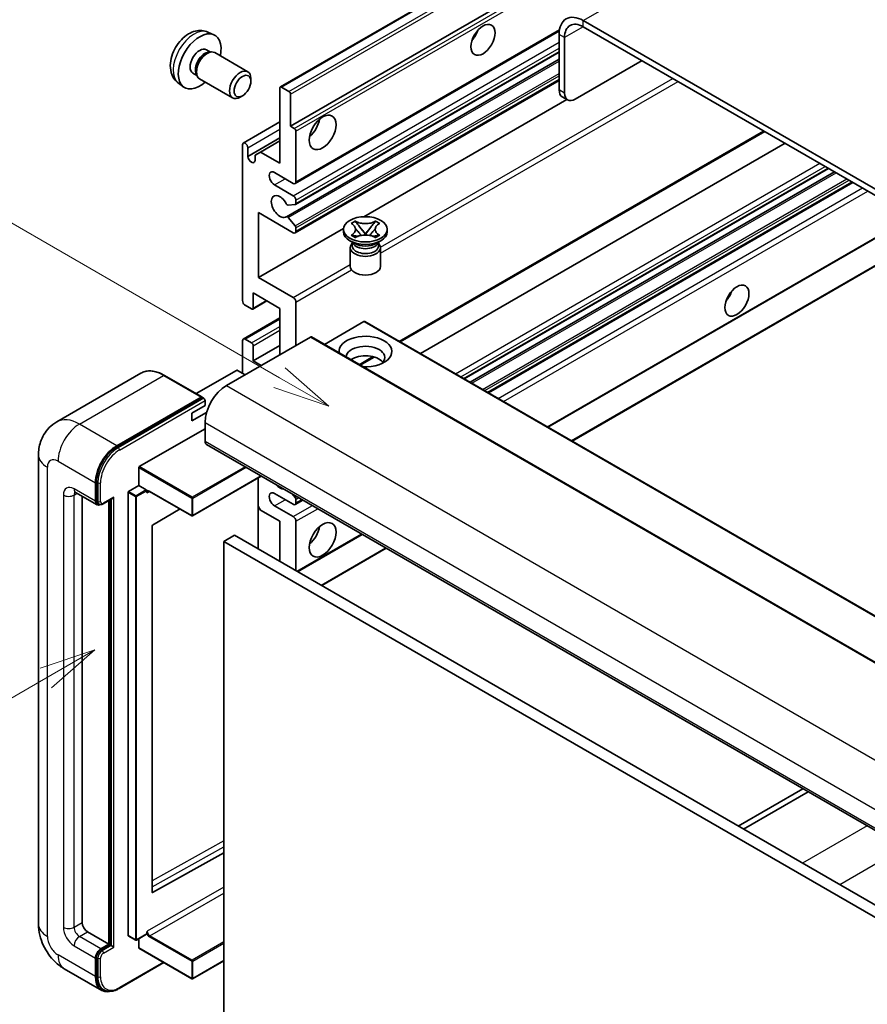
# Model space of a CAD drawing. Units: millimetres. Extents: x 2 to 8088, y -2 to 981.
# Drawn here: x 90 to 202, y 550 to 680 of the extents above; entities that cross this region are included whole.
import ezdxf

# ---------------------------------------------------------------- set-up
doc = ezdxf.new("R2010")
doc.units = ezdxf.units.MM
for name, color, linetype, lineweight in [('Symbol (TK)', 100, 'Continuous', 18), ('Visible (ISO)', 7, 'Continuous', 35), ('Visible Narrow (ISO)', 7, 'Continuous', 25)]:
    doc.layers.add(name, color=color, linetype=linetype, lineweight=lineweight)
doc.styles.add('Note Text (TK2)', font='MS PGothic.ttf')

# ---------------------------------------------------------------- blocks, each defined once
blk = doc.blocks.new('バルーン2')
at = {"layer": 'Symbol (TK)', "color": 100}
for p, q in [((55.246, 219.691), (39.759, 228.633)), ((57.411, 218.441), (55.496, 220.124)), ((55.246, 219.691), (57.411, 218.441)), ((54.996, 219.258), (57.411, 218.441))]:
    blk.add_line(p, q, dxfattribs=at)
at = {"layer": 'Symbol (TK)'}
blk.add_circle((37.161, 230.133), 3, dxfattribs=at)
at = {"layer": 'Symbol (TK)', "color": 7, "insert": (37.161, 230.115), "char_height": 2, "attachment_point": 5, "style": 'Note Text (TK2)'}
blk.add_mtext('4', dxfattribs=at)
blk = doc.blocks.new('バルーン10')
at = {"layer": 'Symbol (TK)', "color": 100}
for p, q in [((47.103, 207.7), (44.688, 206.883)), ((44.938, 206.45), (47.103, 207.7)), ((45.188, 206.017), (47.103, 207.7)), ((44.938, 206.45), (35.603, 201.06))]:
    blk.add_line(p, q, dxfattribs=at)
at = {"layer": 'Symbol (TK)'}
blk.add_circle((33.005, 199.56), 3, dxfattribs=at)
at = {"layer": 'Symbol (TK)', "color": 7, "insert": (33.005, 199.555), "char_height": 2, "attachment_point": 5, "style": 'Note Text (TK2)'}
blk.add_mtext('8', dxfattribs=at)

msp = doc.modelspace()

# ---------------------------------------------------------------- linework, layer by layer
at = {"layer": 'Visible (ISO)'}
for p, q in [((124.5798, 671.4057), (214.7359, 723.4574)), ((125.9318, 666.2061), (204.6605, 711.6601)), ((268.9442, 619.972), (164.6459, 680.1886)), ((114.9913, 678.6588), (115.7835, 678.3082)), ((126.5354, 658.6287), (161.4905, 678.8101)), ((268.9442, 619.1555), (164.6459, 679.3721)), ((161.464, 678.3515), (161.464, 671.003)), ((162.1711, 677.9432), (162.1711, 670.5948)), ((114.8036, 676.3254), (115.3269, 676.0233)), ((115.1166, 676.0115), (115.4827, 676.0321)), ((126.5768, 655.8542), (161.464, 675.9963)), ((115.901, 675.9398), (120.2642, 673.4207)), ((125.3764, 654.2444), (161.464, 675.0796)), ((163.5853, 669.7783), (172.4241, 674.8814)), ((113.0184, 673.2332), (113.5416, 672.9312)), ((113.4467, 673.1191), (113.612, 672.7918)), ((113.901, 672.4757), (118.2642, 669.9566)), ((120.6784, 672.1548), (120.6784, 672.5055)), ((126.5354, 652.0968), (161.464, 672.2628)), ((111.0914, 671.904), (111.7911, 671.3933)), ((124.5176, 661.3071), (124.5176, 671.2684)), ((124.7298, 671.3908), (125.7197, 670.8193)), ((119.5676, 670.2308), (119.2638, 670.0555)), ((125.9318, 670.4519), (125.9318, 666.2061)), ((135.6117, 654.2401), (162.4692, 669.7462)), ((162.5853, 669.6792), (161.8782, 670.0875)), ((119.6714, 663.9855), (124.5176, 666.7834)), ((125.9318, 666.2061), (126.4268, 665.9203)), ((126.6389, 665.5529), (126.6389, 658.8576)), ((120.275, 662.2053), (124.5176, 664.6547)), ((121.9367, 662.7972), (124.5176, 664.2873)), ((140.4497, 637.6765), (188.6572, 665.5092)), ((119.5679, 643.1401), (119.5679, 663.7566)), ((120.275, 663.3484), (120.275, 662.2053)), ((143.1317, 636.1281), (191.3392, 663.9607)), ((121.2296, 662.389), (121.9367, 662.7972)), ((121.2296, 661.6541), (121.2296, 662.389)), ((121.9367, 662.7972), (124.5176, 661.3071)), ((148.8978, 632.7991), (197.1053, 660.6317)), ((126.2854, 658.6535), (123.8105, 660.0824)), ((149.6775, 632.3489), (197.8851, 660.1815)), ((123.8105, 658.4494), (126.2854, 657.0205)), ((152.117, 630.9404), (200.3245, 658.7731)), ((126.5329, 655.8407), (125.6326, 655.7603)), ((126.6389, 656.4081), (126.6389, 655.9916)), ((121.6892, 654.7751), (121.6892, 646.2019)), ((126.2854, 652.1215), (121.6892, 654.7751)), ((125.6303, 654.1383), (126.5307, 653.0346)), ((121.6892, 646.2019), (132.9397, 652.6974)), ((126.6389, 652.7585), (126.6389, 652.3257)), ((132.9313, 652.244), (132.9313, 652.5706)), ((133.9339, 653.3531), (134.476, 653.6661)), ((133.9881, 653.3218), (133.9339, 653.3531)), ((134.476, 653.6661), (134.5303, 653.6348)), ((134.476, 653.6661), (134.5382, 653.5859)), ((135.0922, 652.8716), (135.8306, 651.9196)), ((135.832, 651.9196), (136.5704, 652.8716)), ((137.1245, 653.5859), (137.1866, 653.6661)), ((137.1324, 653.6348), (137.1866, 653.6661)), ((137.1866, 653.6661), (137.7287, 653.3531)), ((137.7287, 653.3531), (137.6745, 653.3218)), ((138.7313, 652.244), (138.7313, 652.5706)), ((159.978, 626.4019), (205.4079, 652.6309)), ((133.9339, 651.7881), (133.9881, 651.8194)), ((134.476, 651.4751), (133.9339, 651.7881)), ((133.9339, 651.7881), (133.9961, 651.7798)), ((134.5303, 651.5064), (134.476, 651.4751)), ((134.5501, 651.7052), (134.8721, 651.6618)), ((135.647, 651.8122), (135.8313, 651.9186)), ((135.8313, 651.919), (135.8313, 651.9186)), ((135.8313, 651.9186), (136.0156, 651.8122)), ((136.7905, 651.6618), (137.1126, 651.7052)), ((137.1866, 651.4751), (137.1324, 651.5064)), ((137.7287, 651.7881), (137.1866, 651.4751)), ((137.6666, 651.7798), (137.7287, 651.7881)), ((137.6745, 651.8194), (137.7287, 651.7881)), ((163.16, 624.5648), (211.3675, 652.3974)), ((134.4171, 650.6927), (133.7807, 651.0601)), ((133.8313, 650.1517), (133.8313, 647.6716)), ((134.1755, 650.7051), (134.0729, 650.8914)), ((134.0938, 650.8534), (134.0938, 650.3661)), ((137.2455, 650.6927), (137.8819, 651.0601)), ((137.4871, 650.7051), (137.5898, 650.8914)), ((137.5688, 650.8534), (137.5688, 650.3661)), ((137.8313, 650.1517), (137.8313, 647.6716)), ((121.6892, 646.2019), (126.2854, 643.5483)), ((120.9821, 644.1607), (120.9821, 642.1603)), ((124.5176, 642.1194), (120.9821, 644.1607)), ((120.77, 642.0378), (119.9214, 642.5277)), ((120.92, 642.0229), (122.8024, 643.1097)), ((124.5176, 635.9957), (124.5176, 642.1194)), ((126.6389, 642.9359), (126.6389, 637.2205)), ((119.6714, 638.0617), (124.5176, 640.8597)), ((135.6192, 640.364), (130.4038, 637.3528)), ((135.7692, 640.3788), (229.8144, 586.0818)), ((128.5481, 638.3227), (117.4466, 631.9132)), ((128.6981, 638.3376), (222.7433, 584.0406)), ((119.5679, 633.5462), (119.5679, 637.8328)), ((119.9214, 638.037), (120.77, 637.5471)), ((120.9821, 635.1792), (124.5176, 637.2205)), ((120.9821, 637.1796), (120.9821, 635.1792)), ((135.1464, 634.6147), (136.9844, 635.6759)), ((120.9821, 635.1792), (122.0428, 634.5668)), ((106.1381, 633.5372), (95.0011, 627.1073)), ((114.2128, 630.3947), (109.2631, 633.2524)), ((118.7901, 633.9137), (113.4539, 630.8328)), ((119.9214, 633.3421), (118.9315, 633.9137)), ((102.9509, 623.9524), (114.0878, 630.3823)), ((102.9509, 623.7891), (114.261, 630.319)), ((112.8504, 628.239), (114.6181, 629.2596)), ((114.261, 630.319), (114.4378, 630.2169)), ((114.6181, 629.2596), (114.6181, 629.9128)), ((112.8504, 627.2184), (114.8245, 628.3582)), ((112.8504, 627.2184), (112.8504, 628.239)), ((114.6181, 627.0143), (114.6181, 624.5648)), ((105.9207, 621.1763), (114.6181, 626.1978)), ((114.8252, 624.107), (208.8704, 569.81)), ((92.5869, 622.7276), (92.5869, 560.6739)), ((105.85, 618.686), (105.85, 621.0538)), ((100.1224, 616.6039), (100.1224, 619.0534)), ((100.2639, 616.6856), (100.2639, 619.1351)), ((104.5065, 617.9103), (105.85, 618.686)), ((105.85, 618.686), (106.84, 618.1144)), ((122.062, 619.9288), (112.9711, 614.6802)), ((121.6478, 619.6897), (121.6478, 610.3)), ((97.5011, 617.7791), (100.3295, 616.1461)), ((104.4358, 559.1634), (104.4358, 617.7878)), ((106.9107, 617.9362), (106.9107, 617.992)), ((107.2849, 617.9054), (112.8711, 614.6802)), ((126.2854, 616.1957), (123.8105, 617.6245)), ((126.1461, 617.5709), (126.5329, 617.0897)), ((98.3547, 617.2863), (98.3547, 560.878)), ((100.6063, 616.2173), (100.4295, 616.3194)), ((101.1313, 616.2445), (102.3852, 616.9684)), ((101.8902, 558.0203), (101.8902, 616.6827)), ((102.0316, 557.9386), (102.0316, 616.7643)), ((126.5354, 616.1709), (127.5532, 616.7585)), ((126.6389, 616.8164), (126.6389, 616.3998)), ((111.3111, 615.5809), (107.6873, 613.4202)), ((121.9367, 615.4404), (121.6478, 615.9408)), ((124.5176, 613.9503), (121.9367, 615.4404)), ((123.8105, 615.9916), (126.2854, 614.5627)), ((124.5176, 608.6431), (124.5176, 613.9503)), ((126.6389, 613.9503), (126.6389, 607.4183)), ((107.6178, 613.2984), (107.6178, 564.8775)), ((126.8682, 607.286), (135.4142, 612.22)), ((118.5072, 612.1132), (117.093, 611.2967)), ((117.093, 547.61), (117.093, 611.2967)), ((117.093, 611.2967), (211.1382, 556.9997)), ((118.5072, 612.1132), (212.5524, 557.8162)), ((130.0502, 605.4488), (138.5962, 610.3828)), ((193.698, 578.5698), (185.152, 573.6358)), ((185.8591, 573.2275), (194.4051, 578.1615)), ((107.6873, 564.8361), (117.093, 570.0888)), ((99.0618, 559.6533), (101.8902, 558.0203)), ((104.4565, 559.1176), (105.4465, 558.5461)), ((106.89, 559.3217), (105.5465, 558.5461)), ((106.9107, 559.3675), (106.9107, 559.4233)), ((100.8295, 557.4079), (101.8902, 558.0203)), ((100.8295, 557.2446), (102.0316, 557.9386)), ((102.2084, 557.8366), (102.0316, 557.9386)), ((102.2084, 557.8366), (102.562, 557.6325)), ((105.85, 557.5304), (105.85, 558.7213)), ((105.8707, 557.4846), (112.8711, 553.443)), ((100.1224, 553.7337), (100.1224, 556.1832)), ((100.2639, 553.8153), (100.2639, 556.2648)), ((103.2526, 552.1496), (109.182, 555.5729)), ((117.093, 555.8228), (112.9711, 553.443)), ((96.0011, 554.7603), (100.9509, 551.9026)), ((101.2276, 551.9737), (101.0509, 552.0758))]:
    msp.add_line(p, q, dxfattribs=at)
for centre in [(112.9211, 614.7668), (105.4965, 558.6327), (112.9211, 553.5296)]:
    msp.add_arc(centre, 0.1, 240, 300, dxfattribs=at)
for centre, major_axis, start_param, end_param in [((164.6459, 676.5144), (-2.25, 3.8971), 5.49778714, 7.06858347), ((164.6459, 676.5144), (-1.75, 3.0311), 5.49778714, 7.06858347), ((149.2664, 678.8618), (1.125, 1.9486), 4.37255207, 5.05222589), ((113.911, 674.7793), (2, 3.4641), 5.23598776, 10.47197551), ((113.911, 674.7793), (0.8926, 1.5461), 0, 3.14159265), ((114.5973, 674.3831), (0.8926, 1.5461), 0.36144194, 2.78015071), ((114.901, 674.2078), (1, 1.7321), 0, 3.14159265), ((119.2642, 671.6887), (1, 1.7321), 5.49801994, 10.20994333), ((124.7298, 671.1459), (-0.15, 0.2598), 5.49778714, 7.06858347), ((125.7197, 670.5743), (0.15, -0.2598), 0.78539816, 2.35619449), ((162.8782, 671.8195), (-1, -1.7321), 5.49778714, 6.28318531), ((163.5853, 671.4113), (-1, -1.7321), 5.49778714, 7.06858347), ((128.0532, 666.6143), (1.25, 2.1651), 4.15479015, 5.26998781), ((126.4268, 665.6754), (0.15, -0.2598), 0.78539816, 2.35619449), ((119.9214, 663.5525), (-0.25, 0.433), 3.92699082, 7.06858347), ((120.7523, 661.9948), (0.3398, -0.5886), 4.04450246, 6.95107183), ((123.8105, 659.2659), (-0.5, 0.866), 5.49778714, 8.6393798), ((126.2854, 659.0617), (0.25, -0.433), 5.49778714, 7.06858347), ((124.5176, 655.5916), (-0.8, 1.3856), 4.64831773, 9.48877222), ((126.2854, 656.6123), (0.25, -0.433), 0.78539816, 2.35619449), ((125.5265, 656.0336), (0.15, -0.2598), 4.64831773, 6.02138592), ((126.4268, 656.1141), (0.15, -0.2598), 6.02138592, 7.06858347), ((125.5264, 653.9846), (-0.15, 0.2598), 4.98615215, 6.34717957), ((126.4268, 652.881), (0.15, -0.2598), 0.78539816, 1.8445595), ((126.2854, 652.5298), (0.25, -0.433), 5.49778714, 7.06858347), ((135.8313, 652.244), (-2.9, 0), 0, 3.14159265), ((135.8313, 650.1517), (-2, 0), 5.76506171, 9.94290156), ((135.8313, 650.3661), (-1.7375, 0), 0, 2.35619449), ((135.8313, 651.009), (1.7375, 0), 3.44947975, 5.97529822), ((135.8313, 651.5092), (-2, 0), 0.78539816, 2.35619449), ((135.8313, 650.3661), (1.7375, 0), 5.49778714, 6.28318531), ((135.8313, 647.6716), (-2, 0), 0, 3.14159265), ((126.2854, 643.1401), (0.25, -0.433), 0.78539816, 2.35619449), ((182.8539, 644.3648), (1.125, 1.9486), 4.37255207, 5.05222589), ((119.9214, 642.9359), (-0.25, 0.433), 0.78539816, 2.35619449), ((120.77, 642.2827), (0.15, -0.2598), 5.49778714, 7.06858347), ((135.6192, 640.119), (0.15, 0.2598), 0, 0.78539816), ((128.5481, 638.0778), (0.15, 0.2598), 0, 0.78539816), ((135.8313, 636.404), (-3.5, 0), 1.4859354, 6.36804624), ((119.9214, 637.6287), (-0.25, 0.433), 5.49778714, 7.06858347), ((120.77, 637.3021), (0.15, -0.2598), 0.78539816, 2.35619449), ((135.8313, 635.6283), (2.55, 0), 5.6701034, 9.38273142), ((135.8313, 634.3627), (-2.55, 0), 3.585875, 5.56675786), ((118.8608, 633.8728), (0.1, 0), 0.78539816, 2.35619449), ((117.4466, 628.6472), (-2, -3.4641), 3.92699082, 5.49778714), ((114.0878, 630.1782), (0.125, 0.2165), 5.69914506, 7.06858347), ((114.4414, 630.0149), (-0.125, 0.2165), 3.92699082, 4.85428603), ((102.9509, 620.6864), (2, 3.4641), 0.78539816, 2.35619449), ((115.3252, 624.973), (-0.5, -0.866), 5.49778714, 6.28318531), ((102.9509, 620.6864), (1.9, 3.2909), 0.78539816, 2.35619449), ((105.9207, 621.0947), (0.05, 0.0866), 0.78539816, 2.35619449), ((124.5176, 619.6658), (0.8, -1.3856), 5.01109219, 5.9844821), ((104.5065, 617.8287), (0.05, 0.0866), 0.78539816, 2.35619449), ((106.84, 618.0328), (0.05, -0.0866), 0.78539816, 2.35619449), ((123.8105, 616.808), (-0.5, 0.866), 5.49778714, 8.6393798), ((100.8295, 617.0122), (-0.5, -0.866), 5.49778714, 6.97940395), ((100.8295, 617.0122), (-0.4, -0.6928), 5.49778714, 6.28318531), ((102.3852, 617.2571), (0.1768, 0.3062), 3.92699082, 4.71238898), ((126.2854, 616.6039), (0.25, -0.433), 5.49778714, 7.06858347), ((126.4268, 616.9388), (0.15, -0.2598), 0.78539816, 1.83259571), ((126.2854, 614.1544), (0.25, -0.433), 0.78539816, 2.35619449), ((107.6885, 613.3393), (-0.05, -0.0866), 3.9433445, 5.49778714), ((128.0532, 612.7256), (1.25, 2.1651), 4.15479015, 5.26998781), ((107.6885, 564.9184), (-0.05, -0.0866), 5.49778714, 7.05222979), ((99.0618, 560.4698), (0.5, -0.866), 3.92699082, 5.49778714), ((104.5065, 559.2042), (-0.05, -0.0866), 5.49778714, 6.28318531), ((106.84, 559.4083), (0.05, -0.0866), 0, 0.78539816), ((105.9207, 557.5712), (-0.05, -0.0866), 5.49778714, 6.28318531), ((100.8295, 556.5914), (0.5, 0.866), 0.78539816, 2.35619449), ((100.8295, 556.5914), (0.4, 0.6928), 0.78539816, 2.35619449), ((102.9509, 555.3667), (-2, -3.4641), 5.49778714, 6.79935433), ((102.9509, 555.3667), (-1.9, -3.2909), 5.49778714, 6.28318531)]:
    msp.add_ellipse(centre, major_axis=major_axis, ratio=0.57735027, start_param=start_param, end_param=end_param, dxfattribs=at)
for centre, major_axis in [((151.3877, 677.637), (-1.125, -1.9486)), ((119.5679, 671.5133), (0.7853, 1.3602)), ((130.1745, 665.3896), (-1.25, -2.1651)), ((135.8313, 652.5706), (2.9, 0)), ((184.9753, 643.1401), (-1.125, -1.9486)), ((130.1745, 611.5008), (-1.25, -2.1651))]:
    msp.add_ellipse(centre, major_axis=major_axis, ratio=0.57735027, dxfattribs=at)
for points, knots in [([(114.9913, 678.6588), (114.7357, 678.7719), (114.4644, 678.8367), (113.9035, 678.8824), (113.617, 678.8529), (113.0133, 678.7093), (112.7077, 678.5752), (112.0764, 678.2024), (111.7649, 677.9442), (111.1942, 677.3465), (110.9392, 677.0026), (110.5142, 676.2708), (110.3435, 675.8836), (110.1, 675.0776), (110.0271, 674.6586), (110.0231, 673.8203), (110.0837, 673.3979), (110.3828, 672.6766), (110.5725, 672.3756), (110.9136, 672.0439), (110.9999, 671.9708), (111.0914, 671.904)], [0.84730152, 0.84730152, 0.84730152, 0.84730152, 1.05226137, 1.05226137, 1.28485125, 1.28485125, 1.58220865, 1.58220865, 1.9574686, 1.9574686, 2.35189349, 2.35189349, 2.74172985, 2.74172985, 3.13599765, 3.13599765, 3.51030353, 3.51030353, 3.78196582, 3.78196582, 3.86508746, 3.86508746, 3.86508746, 3.86508746]), ([(133.9881, 653.3218), (134.1599, 653.2226), (134.296, 653.1047), (134.4821, 652.8437), (134.5292, 652.7029), (134.5248, 652.4245), (134.4772, 652.2895), (134.2941, 652.0348), (134.1587, 651.9179), (133.9881, 651.8194)], [0, 0, 0, 0, 0.072885793, 0.072885793, 0.146658287, 0.146658287, 0.217581823, 0.217581823, 0.289952455, 0.289952455, 0.289952455, 0.289952455]), ([(134.5153, 652.6905), (134.5201, 652.6835), (134.5258, 652.6752), (134.5396, 652.6562), (134.5478, 652.645), (134.5678, 652.6185), (134.5799, 652.603), (134.6125, 652.5618), (134.6335, 652.536), (134.6964, 652.4599), (134.7388, 652.4101), (134.8937, 652.2286), (135.0072, 652.0991), (135.1499, 651.909), (135.1871, 651.8565), (135.2272, 651.7886), (135.2347, 651.7751), (135.2418, 651.7616)], [0.066291801, 0.066291801, 0.066291801, 0.066291801, 0.070187519, 0.070187519, 0.074729259, 0.074729259, 0.080731294, 0.080731294, 0.090656636, 0.090656636, 0.110328674, 0.110328674, 0.162837598, 0.162837598, 0.181946023, 0.181946023, 0.186576357, 0.186576357, 0.186576357, 0.186576357]), ([(137.1324, 653.6348), (136.9606, 653.5356), (136.7565, 653.457), (136.3044, 653.3496), (136.0606, 653.3224), (135.5783, 653.3249), (135.3445, 653.3524), (134.9033, 653.4581), (134.7008, 653.5363), (134.5303, 653.6348)], [0, 0, 0, 0, 0.072885793, 0.072885793, 0.146658287, 0.146658287, 0.217581823, 0.217581823, 0.289952455, 0.289952455, 0.289952455, 0.289952455]), ([(135.0922, 652.8716), (135.0308, 652.9508), (134.9725, 653.0285), (134.8348, 653.2095), (134.779, 653.2818), (134.6395, 653.4581), (134.5888, 653.5207), (134.5382, 653.5859)], [0, 0, 0, 0, 0.0306367579, 0.0306367579, 0.0633579056, 0.0633579056, 0.093091513, 0.093091513, 0.093091513, 0.093091513]), ([(136.4209, 651.7616), (136.4213, 651.7622), (136.4216, 651.7629), (136.4371, 651.7923), (136.4543, 651.8208), (136.5035, 651.8963), (136.5374, 651.9426), (136.648, 652.0865), (136.7281, 652.1807), (136.8662, 652.3426), (136.9245, 652.4103), (137.0038, 652.5052), (137.0254, 652.5313), (137.0605, 652.5748), (137.0744, 652.5923), (137.1015, 652.6272), (137.115, 652.645), (137.1327, 652.6694), (137.1383, 652.6773), (137.1446, 652.6865), (137.146, 652.6885), (137.1474, 652.6905)], [0.018093213, 0.018093213, 0.018093213, 0.018093213, 0.018320555, 0.018320555, 0.028222973, 0.028222973, 0.045383463, 0.045383463, 0.082990685, 0.082990685, 0.109990992, 0.109990992, 0.120123365, 0.120123365, 0.126810052, 0.126810052, 0.133730941, 0.133730941, 0.137307073, 0.137307073, 0.138410721, 0.138410721, 0.138410721, 0.138410721]), ([(137.1245, 653.5859), (137.0685, 653.5137), (137.0099, 653.4416), (136.8615, 653.2533), (136.8091, 653.185), (136.6751, 653.0085), (136.6248, 652.9416), (136.5704, 652.8716)], [0, 0, 0, 0, 0.0279076229, 0.0279076229, 0.0541181619, 0.0541181619, 0.0746286333, 0.0746286333, 0.0746286333, 0.0746286333]), ([(137.6745, 651.8194), (137.5027, 651.9186), (137.3667, 652.0365), (137.1805, 652.2975), (137.1334, 652.4382), (137.1378, 652.7167), (137.1855, 652.8517), (137.3686, 653.1064), (137.5039, 653.2233), (137.6745, 653.3218)], [0, 0, 0, 0, 0.072885793, 0.072885793, 0.146658287, 0.146658287, 0.217581823, 0.217581823, 0.289952455, 0.289952455, 0.289952455, 0.289952455]), ([(134.5501, 651.7052), (134.4886, 651.7134), (134.4277, 651.7222), (134.2863, 651.7421), (134.2301, 651.7497), (134.0944, 651.7672), (134.0466, 651.7729), (133.9961, 651.7798)], [0, 0, 0, 0, 0.0306367579, 0.0306367579, 0.0633579056, 0.0633579056, 0.093091513, 0.093091513, 0.093091513, 0.093091513]), ([(134.5303, 651.5064), (134.702, 651.6056), (134.9062, 651.6842), (135.3582, 651.7916), (135.6021, 651.8188), (136.0844, 651.8163), (136.3182, 651.7888), (136.7594, 651.6831), (136.9618, 651.6049), (137.1324, 651.5064)], [0, 0, 0, 0, 0.072885793, 0.072885793, 0.146658287, 0.146658287, 0.217581823, 0.217581823, 0.289952455, 0.289952455, 0.289952455, 0.289952455]), ([(135.8313, 651.919), (135.8313, 651.919), (135.8313, 651.919), (135.8312, 651.9191), (135.8311, 651.9191), (135.831, 651.9192), (135.8309, 651.9192), (135.8308, 651.9193), (135.8308, 651.9193), (135.8308, 651.9194), (135.8307, 651.9194), (135.8307, 651.9195), (135.8307, 651.9195), (135.8307, 651.9195), (135.8307, 651.9195), (135.8307, 651.9195), (135.8307, 651.9195), (135.8306, 651.9195), (135.8306, 651.9195), (135.8306, 651.9195), (135.8306, 651.9195), (135.8306, 651.9196)], [0.0000813589658, 0.0000813589658, 0.0000813589658, 0.0000813589658, 0.0000886547804, 0.0000886547804, 0.0001116313423, 0.0001116313423, 0.0001345645454, 0.0001345645454, 0.0001458173852, 0.0001458173852, 0.0001568303456, 0.0001568303456, 0.000162226718, 0.000162226718, 0.0001648942266, 0.0001648942266, 0.0001675401949, 0.0001675401949, 0.0001688548644, 0.0001688548644, 0.0001712783269, 0.0001712783269, 0.0001712783269, 0.0001712783269]), ([(135.832, 651.9196), (135.832, 651.9195), (135.832, 651.9195), (135.832, 651.9195), (135.832, 651.9195), (135.832, 651.9195), (135.832, 651.9194), (135.8319, 651.9194), (135.8319, 651.9194), (135.8319, 651.9194), (135.8318, 651.9193), (135.8318, 651.9193), (135.8318, 651.9193), (135.8317, 651.9192), (135.8316, 651.9192), (135.8315, 651.9191), (135.8314, 651.9191), (135.8313, 651.919)], [0, 0, 0, 0, 0.0000052612573, 0.0000052612573, 0.0000106101267, 0.0000106101267, 0.0000160401592, 0.0000160401592, 0.0000215441929, 0.0000215441929, 0.0000327423002, 0.0000327423002, 0.0000441350315, 0.0000441350315, 0.0000671979136, 0.0000671979136, 0.0000901023593, 0.0000901023593, 0.0000901023593, 0.0000901023593]), ([(137.6666, 651.7798), (137.6106, 651.7722), (137.5557, 651.7656), (137.4105, 651.7468), (137.3573, 651.7395), (137.2193, 651.72), (137.1669, 651.7125), (137.1126, 651.7052)], [0, 0, 0, 0, 0.0279076229, 0.0279076229, 0.0541181619, 0.0541181619, 0.0746286333, 0.0746286333, 0.0746286333, 0.0746286333]), ([(109.2631, 633.2524), (109.0403, 633.381), (108.8165, 633.49), (108.371, 633.6658), (108.1494, 633.7325), (107.713, 633.8207), (107.4982, 633.8422), (107.0807, 633.8376), (106.8781, 633.8114), (106.4918, 633.7104), (106.3082, 633.6355), (106.1381, 633.5372)], [0, 0, 0, 0, 0.157079633, 0.157079633, 0.314159265, 0.314159265, 0.471238898, 0.471238898, 0.628318531, 0.628318531, 0.785398163, 0.785398163, 0.785398163, 0.785398163]), ([(114.5474, 630.1169), (114.5381, 630.1304), (114.5275, 630.1431), (114.4912, 630.1811), (114.4631, 630.2023), (114.4378, 630.2169)], [0.0412271589, 0.0412271589, 0.0412271589, 0.0412271589, 0.0460164086, 0.0460164086, 0.0567710401, 0.0567710401, 0.0567710401, 0.0567710401]), ([(92.5869, 622.7276), (92.5869, 622.9945), (92.6048, 623.2724), (92.6912, 623.8523), (92.7597, 624.1546), (92.9691, 624.7778), (93.1103, 625.0991), (93.488, 625.7369), (93.7252, 626.0531), (94.2984, 626.6332), (94.6346, 626.8957), (95.0011, 627.1073)], [4.71238898, 4.71238898, 4.71238898, 4.71238898, 4.869468613, 4.869468613, 5.026548246, 5.026548246, 5.183627878, 5.183627878, 5.340707511, 5.340707511, 5.497787144, 5.497787144, 5.497787144, 5.497787144]), ([(97.3612, 617.8382), (97.3612, 617.8382), (97.3628, 617.838), (97.3734, 617.8359), (97.3897, 617.8317), (97.4362, 617.8134), (97.4663, 617.7992), (97.5011, 617.7791)], [5.902696792, 5.902696792, 5.902696792, 5.902696792, 5.969026042, 5.969026042, 6.126105675, 6.126105675, 6.283185307, 6.283185307, 6.283185307, 6.283185307]), ([(107.0849, 617.9351), (107.0928, 617.9396), (107.1013, 617.9431), (107.1205, 617.9482), (107.1312, 617.9497), (107.1556, 617.9499), (107.1692, 617.9487), (107.1988, 617.9427), (107.2149, 617.9379), (107.2488, 617.9245), (107.2666, 617.9159), (107.2849, 617.9054)], [5.497787144, 5.497787144, 5.497787144, 5.497787144, 5.654866776, 5.654866776, 5.811946409, 5.811946409, 5.969026042, 5.969026042, 6.126105675, 6.126105675, 6.283185307, 6.283185307, 6.283185307, 6.283185307]), ([(100.6063, 616.2173), (100.6404, 616.1976), (100.6771, 616.1827), (100.7518, 616.1632), (100.7898, 616.1585), (100.8642, 616.1577), (100.9006, 616.1615), (100.9708, 616.1757), (101.0046, 616.186), (101.0698, 616.2117), (101.1011, 616.2271), (101.1313, 616.2445)], [3.926990817, 3.926990817, 3.926990817, 3.926990817, 4.08407045, 4.08407045, 4.241150082, 4.241150082, 4.398229715, 4.398229715, 4.555309348, 4.555309348, 4.71238898, 4.71238898, 4.71238898, 4.71238898]), ([(96.0011, 554.7603), (95.5389, 555.0272), (95.1491, 555.3328), (94.4614, 555.9879), (94.1639, 556.3386), (93.6407, 557.0796), (93.4152, 557.4701), (93.0351, 558.2937), (92.8801, 558.7267), (92.6567, 559.6498), (92.5869, 560.1401), (92.5869, 560.6739)], [3.14159265, 3.14159265, 3.14159265, 3.14159265, 3.45575192, 3.45575192, 3.76991118, 3.76991118, 4.08407045, 4.08407045, 4.39822972, 4.39822972, 4.71238898, 4.71238898, 4.71238898, 4.71238898]), ([(101.2276, 551.9737), (101.3402, 551.9087), (101.4617, 551.8592), (101.7161, 551.7926), (101.8491, 551.7755), (102.1214, 551.7725), (102.2607, 551.7866), (102.5422, 551.8435), (102.6844, 551.8863), (102.969, 551.9986), (103.1114, 552.068), (103.2526, 552.1496)], [3.926990817, 3.926990817, 3.926990817, 3.926990817, 4.08407045, 4.08407045, 4.241150082, 4.241150082, 4.398229715, 4.398229715, 4.555309348, 4.555309348, 4.71238898, 4.71238898, 4.71238898, 4.71238898])]:
    msp.add_open_spline(points, degree=3, knots=knots, dxfattribs=at)
for points in [[(106.9814, 617.7062), (106.9495, 617.7701), (106.9107, 617.846), (106.9107, 617.9362)], [(106.9107, 559.4233), (106.9107, 559.5134), (106.9495, 559.6343), (106.9814, 559.7349)]]:
    msp.add_open_spline(points, degree=3, dxfattribs=at)
at = {"layer": 'Visible Narrow (ISO)'}
for p, q in [((164.6459, 680.1886), (256.2163, 733.0568)), ((124.7298, 671.3908), (214.8859, 723.4425)), ((125.7197, 670.8193), (215.8758, 722.871)), ((125.9318, 670.4519), (216.088, 722.5035)), ((126.4268, 665.9203), (205.1555, 711.3743)), ((126.6389, 665.5529), (205.8664, 711.2949)), ((164.6459, 679.3721), (164.6459, 680.1886)), ((126.6389, 658.8576), (161.5181, 678.9951)), ((164.6459, 679.3721), (162.1711, 677.9432)), ((126.2854, 657.0205), (161.464, 677.3309)), ((162.1711, 677.9432), (161.464, 678.3515)), ((126.6389, 656.4081), (161.464, 676.5144)), ((126.6389, 655.9916), (161.464, 676.0978)), ((125.6303, 654.1383), (161.464, 674.8268)), ((126.5307, 653.0346), (161.464, 673.2034)), ((126.6389, 652.7585), (161.464, 672.8648)), ((126.6389, 652.3257), (161.464, 672.4319)), ((137.8285, 650.2128), (176.49, 672.5339)), ((137.8313, 649.3979), (177.1971, 672.1257)), ((162.1711, 670.5948), (161.464, 671.003)), ((120.275, 663.3484), (124.5176, 665.7978)), ((140.3033, 637.7611), (188.5108, 665.5937)), ((147.7279, 633.4745), (195.9354, 661.3071)), ((148.435, 633.0662), (196.6425, 660.8989)), ((148.8099, 632.8498), (197.0174, 660.6824)), ((123.8105, 658.4494), (125.2247, 659.2659)), ((149.8999, 632.2205), (198.1074, 660.0531)), ((151.32, 631.4006), (199.5275, 659.2332)), ((151.6098, 631.2333), (199.8173, 659.0659)), ((151.9705, 631.025), (200.178, 658.8576)), ((153.3847, 630.2085), (201.5923, 658.0411)), ((154.0918, 629.8003), (202.2994, 657.6329)), ((159.8901, 626.4526), (205.8664, 652.997)), ((163.0721, 624.6155), (211.2796, 652.4481)), ((126.2854, 643.5483), (133.8313, 647.905)), ((126.6389, 642.9359), (134.0116, 647.1925)), ((120.9821, 642.1603), (122.7145, 643.1605)), ((119.9214, 638.037), (124.5176, 640.6906)), ((120.77, 637.5471), (124.5176, 639.7108)), ((135.6192, 640.364), (229.6644, 586.067)), ((120.9821, 637.1796), (124.5176, 639.2209)), ((128.5481, 638.3227), (222.5933, 584.0257)), ((135, 634.6992), (136.7829, 635.7286)), ((98.0011, 626.8101), (109.1381, 633.24)), ((109.1381, 633.24), (114.0878, 630.3823)), ((117.4466, 631.9132), (211.4918, 577.6162)), ((114.4378, 630.2169), (103.1276, 623.687)), ((103.3044, 623.3808), (114.6181, 629.9128)), ((102.9509, 623.9524), (98.0011, 626.8101)), ((114.6181, 627.0143), (208.6633, 572.7172)), ((114.6181, 624.5648), (208.6633, 570.2677)), ((103.1276, 623.687), (102.9509, 623.7891)), ((95.1727, 621.9112), (100.1224, 619.0534)), ((93.7585, 559.0409), (93.7585, 621.0947)), ((105.85, 621.0538), (112.8504, 617.0122)), ((112.9211, 617.1346), (105.9207, 621.1763)), ((119.9114, 621.1705), (112.9211, 617.1346)), ((112.9918, 617.0122), (120.0528, 621.0889)), ((122.0327, 619.9458), (112.9918, 614.726)), ((100.4406, 619.033), (100.2639, 619.1351)), ((100.4406, 619.033), (100.4406, 616.5835)), ((100.7942, 616.5835), (100.7942, 619.033)), ((121.6185, 619.6728), (121.6185, 610.3169)), ((95.8798, 617.4204), (95.8798, 560.2657)), ((100.1224, 616.6039), (97.294, 618.2369)), ((97.294, 617.4204), (97.7082, 617.6596)), ((97.294, 560.2657), (97.294, 617.4204)), ((104.4358, 617.7878), (105.4257, 617.2163)), ((105.4965, 617.3388), (104.5065, 617.9103)), ((106.84, 618.1144), (105.4965, 617.3388)), ((105.5672, 617.2163), (106.9107, 617.992)), ((106.9814, 617.7062), (107.3056, 617.8934)), ((112.8504, 614.726), (107.2642, 617.9511)), ((100.4406, 616.5835), (100.2639, 616.6856)), ((102.562, 617.1551), (101.1831, 616.359)), ((102.2084, 616.8664), (102.2084, 557.8366)), ((102.562, 557.6325), (102.562, 617.1551)), ((105.4257, 617.2163), (105.4257, 558.5918)), ((105.5672, 558.5918), (105.5672, 617.2163)), ((112.8504, 617.0122), (112.8504, 614.726)), ((112.9918, 614.726), (112.9918, 617.0122)), ((123.8105, 615.9916), (125.2247, 616.808)), ((126.5329, 617.0897), (126.7562, 617.2187)), ((126.6389, 616.8164), (127.046, 617.0513)), ((126.6389, 616.3998), (127.4067, 616.8431)), ((126.2854, 614.5627), (128.8209, 616.0266)), ((126.6389, 613.9503), (129.528, 615.6183)), ((126.7804, 607.3367), (135.3263, 612.2707)), ((129.9623, 605.4996), (138.5083, 610.4336)), ((202.1833, 573.6708), (193.6373, 568.7368)), ((117.093, 571.7018), (107.6178, 566.4102)), ((107.6178, 565.6004), (117.093, 570.8919)), ((207.133, 570.8131), (198.5871, 565.8791)), ((117.093, 565.5729), (106.9814, 559.7349)), ((107.3349, 559.1226), (117.093, 564.7564)), ((107.6873, 564.8361), (107.6178, 564.8762)), ((97.294, 560.2657), (98.3547, 560.878)), ((98.0011, 559.0409), (99.0618, 559.6533)), ((100.8295, 557.4079), (98.0011, 559.0409)), ((105.4257, 558.5918), (104.4358, 559.1634)), ((106.9107, 559.3675), (105.5672, 558.5918)), ((107.2642, 559.0001), (112.8504, 555.7749)), ((112.9211, 555.8974), (107.3349, 559.1226)), ((97.294, 557.8162), (100.1224, 556.1832)), ((102.2084, 557.8366), (101.0063, 557.1426)), ((101.1831, 556.8364), (102.562, 557.6325)), ((112.8504, 553.4887), (105.85, 557.5304)), ((117.093, 558.3061), (112.9211, 555.8974)), ((112.9918, 555.7749), (117.093, 558.1428)), ((100.1224, 553.7337), (95.1727, 556.5914)), ((100.4406, 556.1628), (100.2639, 556.2648)), ((100.4406, 556.1628), (100.4406, 553.7133)), ((100.7942, 553.7133), (100.7942, 556.1628)), ((101.0063, 557.1426), (100.8295, 557.2446)), ((109.1088, 555.6151), (103.3044, 552.264)), ((112.8504, 555.7749), (112.8504, 553.4887)), ((117.093, 555.8566), (112.9918, 553.4887)), ((112.9918, 553.4887), (112.9918, 555.7749)), ((100.4406, 553.7133), (100.2639, 553.8153))]:
    msp.add_line(p, q, dxfattribs=at)
for centre, major_axis, start_param, end_param in [((113.1622, 675.2116), (-1.9537, -3.3839), 3.20349601, 6.22128195), ((109.1381, 628.3411), (-3, 5.1962), 5.49778714, 6.28318531), ((109.1381, 633.0359), (0.125, 0.2165), 0, 0.78539816), ((98.0011, 621.9112), (-3, 5.1962), 5.49778714, 6.28318531), ((98.0011, 623.5441), (2, 3.4641), 0.78539816, 2.35619449), ((96.5869, 622.7276), (-4, 0), 0, 0.78539816), ((103.1276, 620.5843), (-1.9, -3.2909), 3.92699082, 5.49778714), ((103.3044, 620.4823), (1.775, 3.0744), 0.78539816, 2.35619449), ((103.1276, 623.4829), (0.125, -0.2165), 0.78539816, 2.35619449), ((95.1727, 620.2782), (-1, 1.7321), 5.49778714, 7.06858347), ((97.294, 616.6039), (-1, 1.7321), 5.49778714, 7.06858347), ((100.6174, 619.1351), (0.25, 0), 3.92699082, 5.49778714), ((96.5869, 617.8287), (-1, 0), 0.78539816, 2.35619449), ((98.0011, 618.6452), (-0.5, -0.866), 5.49778714, 6.28318531), ((98.0011, 617.0122), (-0.5, 0.866), 0.16790573, 0.78539816), ((107.2642, 617.4612), (-0.3, 0.5196), 5.49778714, 6.48289793), ((107.3349, 617.5021), (-0.25, 0.433), 0, 0.78539816), ((107.3349, 617.992), (-0.05, -0.0866), 5.49778714, 6.28318531), ((100.6174, 616.6856), (0.25, 0), 3.92699082, 5.49778714), ((101.0063, 616.9101), (-0.4, -0.6928), 5.49778714, 6.28318531), ((101.1831, 616.808), (-0.275, -0.4763), 5.49778714, 7.06858347), ((101.0063, 616.461), (0.125, -0.2165), 0, 0.78539816), ((105.4965, 617.2571), (-0.05, -0.0866), 3.92699082, 5.49778714), ((105.4965, 617.2571), (0.1, 0), 3.92699082, 5.49778714), ((105.4965, 617.2571), (-0.05, 0.0866), 3.92699082, 5.49778714), ((112.9211, 617.053), (-0.05, -0.0866), 3.92699082, 5.49778714), ((112.9211, 617.053), (0.1, 0), 3.92699082, 5.49778714), ((112.9211, 617.053), (-0.05, 0.0866), 3.92699082, 5.49778714), ((112.9211, 614.7668), (-0.1, 0), 0.78539816, 2.35619449), ((112.9211, 614.7668), (-0.05, -0.0866), 5.49778714, 6.28318531), ((112.9211, 614.7668), (0.05, -0.0866), 0, 0.78539816), ((96.5869, 560.6739), (-4, 0), 0, 0.78539816), ((97.294, 559.4492), (1, -1.7321), 3.92699082, 5.49778714), ((96.5869, 560.6739), (-1, 0), 0.78539816, 2.35619449), ((98.0011, 559.8574), (-0.5, 0.866), 0.78539816, 2.35619449), ((95.1727, 558.2244), (-1, 1.7321), 0.78539816, 2.35619449), ((98.0011, 558.2244), (-0.5, -0.866), 3.92699082, 5.49778714), ((107.2642, 559.49), (0.3, -0.5196), 4.51267636, 5.49778714), ((107.3349, 559.5308), (-0.25, 0.433), 0.78539816, 2.35619449), ((107.3349, 559.0409), (0.05, 0.0866), 0.78539816, 2.35619449), ((105.4965, 558.6327), (-0.1, 0), 0.78539816, 2.35619449), ((105.4965, 558.6327), (-0.05, -0.0866), 5.49778714, 6.28318531), ((105.4965, 558.6327), (0.05, -0.0866), 0, 0.78539816), ((98.0011, 558.2244), (-2, -3.4641), 5.49778714, 6.28318531), ((101.0063, 556.4894), (-0.4, -0.6928), 3.92699082, 5.49778714), ((100.6174, 556.2648), (0.25, 0), 3.92699082, 5.49778714), ((101.1831, 556.3873), (0.275, 0.4763), 0.78539816, 2.35619449), ((101.0063, 556.9384), (0.125, -0.2165), 0.78539816, 2.35619449), ((112.9211, 555.8158), (-0.05, -0.0866), 3.92699082, 5.49778714), ((112.9211, 555.8158), (0.1, 0), 3.92699082, 5.49778714), ((112.9211, 555.8158), (-0.05, 0.0866), 3.92699082, 5.49778714), ((100.6174, 553.8153), (0.25, 0), 3.92699082, 5.49778714), ((103.1276, 555.2646), (-1.9, -3.2909), 5.49778714, 6.28318531), ((103.3044, 555.1626), (-1.775, -3.0744), 5.49778714, 7.06858347), ((103.1276, 552.3661), (0.125, -0.2165), 0, 0.78539816), ((112.9211, 553.5296), (-0.1, 0), 0.78539816, 2.35619449), ((112.9211, 553.5296), (-0.05, -0.0866), 5.49778714, 6.28318531), ((112.9211, 553.5296), (0.05, -0.0866), 0, 0.78539816)]:
    msp.add_ellipse(centre, major_axis=major_axis, ratio=0.57735027, start_param=start_param, end_param=end_param, dxfattribs=at)
for points in [[(134.5303, 653.6348), (134.5303, 653.62), (134.533, 653.6037), (134.5382, 653.5859)], [(137.1245, 653.5859), (137.1297, 653.6037), (137.1324, 653.62), (137.1324, 653.6348)], [(133.9881, 651.8194), (133.9881, 651.8047), (133.9909, 651.7915), (133.9961, 651.7798)], [(137.6666, 651.7798), (137.6718, 651.7915), (137.6745, 651.8047), (137.6745, 651.8194)]]:
    msp.add_open_spline(points, degree=3, dxfattribs=at)
for points, knots in [([(135.0922, 652.8716), (135.1215, 652.8401), (135.151, 652.8085), (135.2739, 652.6767), (135.3674, 652.5765), (135.5388, 652.385), (135.6169, 652.2938), (135.742, 652.129), (135.7891, 652.0556), (135.8244, 651.967), (135.8305, 651.9416), (135.8306, 651.9196)], [0.0131561284, 0.0131561284, 0.0131561284, 0.0131561284, 0.0185155629, 0.0185155629, 0.0355041993, 0.0355041993, 0.0524928356, 0.0524928356, 0.069481472, 0.069481472, 0.0775447191, 0.0775447191, 0.0775447191, 0.0775447191]), ([(135.832, 651.9196), (135.8321, 651.9416), (135.8383, 651.967), (135.8736, 652.0556), (135.9207, 652.129), (136.0458, 652.2938), (136.1238, 652.385), (136.2953, 652.5765), (136.3888, 652.6767), (136.5117, 652.8085), (136.5412, 652.8401), (136.5704, 652.8716)], [-0.0775447191, -0.0775447191, -0.0775447191, -0.0775447191, -0.069481472, -0.069481472, -0.0524928356, -0.0524928356, -0.0355041993, -0.0355041993, -0.0185155629, -0.0185155629, -0.0131561284, -0.0131561284, -0.0131561284, -0.0131561284]), ([(134.5501, 651.7052), (134.5794, 651.7075), (134.6088, 651.7099), (134.7318, 651.7201), (134.8253, 651.7278), (134.9778, 651.7336), (135.0398, 651.7334), (135.0936, 651.7285)], [0.0131561284, 0.0131561284, 0.0131561284, 0.0131561284, 0.0185155629, 0.0185155629, 0.0355041993, 0.0355041993, 0.0487329128, 0.0487329128, 0.0487329128, 0.0487329128]), ([(136.5691, 651.7285), (136.6228, 651.7334), (136.6849, 651.7336), (136.8374, 651.7278), (136.9309, 651.7201), (137.0538, 651.7099), (137.0833, 651.7075), (137.1126, 651.7052)], [-0.0487329128, -0.0487329128, -0.0487329128, -0.0487329128, -0.0355041993, -0.0355041993, -0.0185155629, -0.0185155629, -0.0131561284, -0.0131561284, -0.0131561284, -0.0131561284])]:
    msp.add_open_spline(points, degree=3, knots=knots, dxfattribs=at)

# ---------------------------------------------------------------- block references
at = {"layer": 'Symbol (TK)', "xscale": 3, "yscale": 3, "zscale": 3}
for name in ['バルーン2', 'バルーン10']:
    msp.add_blockref(name, (-41.2578, -26.1411), dxfattribs=at)

doc.saveas('drawing.dxf')
